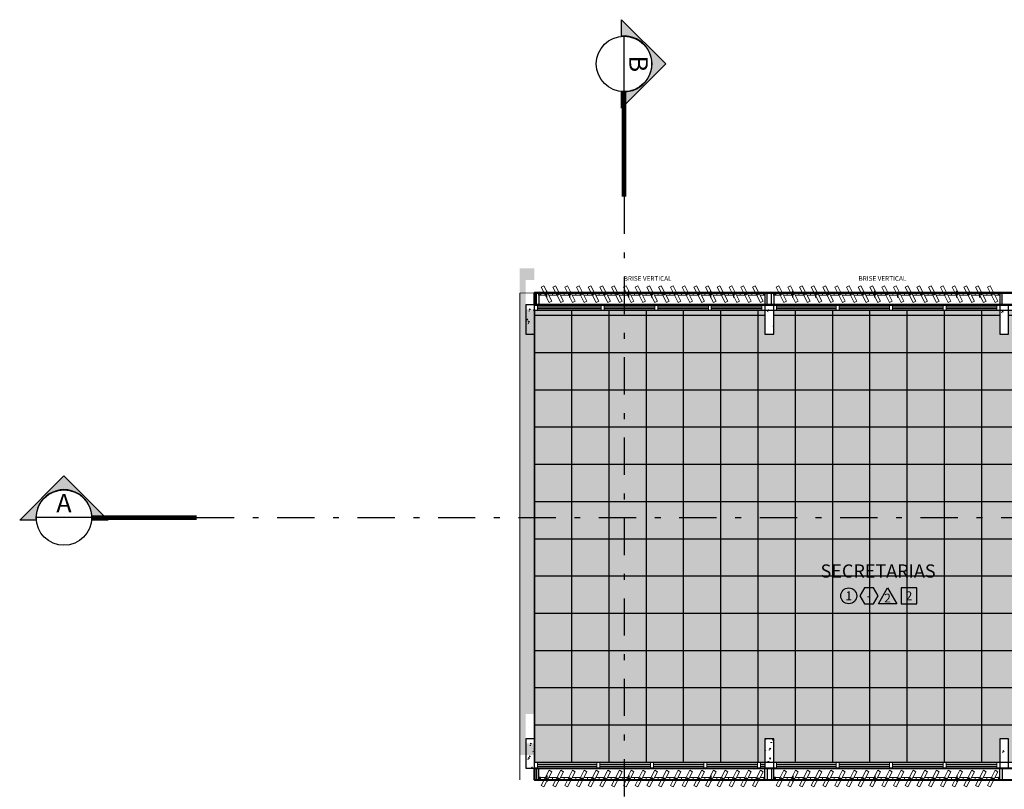
# Model space of a CAD drawing. Units: metres. Extents: x 0 to 770, y -25 to 1684.
# Drawn here: x 245 to 261, y 596 to 609 of the extents above; entities that cross this region are included whole.
import ezdxf
from ezdxf.enums import TextEntityAlignment as Align
from ezdxf.lldxf.tags import DXFTag

# ---------------------------------------------------------------- set-up
doc = ezdxf.new("R2010")
doc.units = ezdxf.units.M
for name, pattern in [('CONTINUO', [0]), ('DASHDOT2', [12.7, 6.35, -3.175, 0, -3.175]), ('DASHDOTX2', [2, 1, -0.5, 0, -0.5])]:
    doc.linetypes.add(name, pattern=pattern)
for name, color, linetype in [('_ARQ_VISTA02', 2, 'Continuous'), ('ARQ-acabamentos', 1, 'Continuous'), ('ARQ-hachura forro removível', 1, 'Continuous'), ('ARQ-hachura granilite', 41, 'Continuous'), ('ARQ-nome do ambiente', 3, 'Continuous'), ('ARQ-pisos e azulejos', 8, 'Continuous'), ('CXO', 2, 'Continuous'), ('OFC-MALL-ARQ-EX-1PV$0$A_HTC_1', 252, 'Continuous'), ('PILAR', 143, 'CONTINUO'), ('Portas e Caixilhos', 9, 'Continuous'), ('PROJECAO', 251, 'DASHED2'), ('TEXTO50', 1, 'Continuous')]:
    doc.layers.add(name, color=color, linetype=linetype)
doc.layers.add('Lay-Alvenaria', color=140, linetype='Continuous', lineweight=50)
doc.styles.add('12075', font='romans.shx', dxfattribs={"height": 0.225})
doc.styles.add('8075', font='romans.shx', dxfattribs={"height": 0.15})
doc.styles.add('ROMANS', font='romans', dxfattribs={"height": 0.2})
tags = doc.linetypes.add('DASHED2', pattern=[0.375, 0.25, -0.125]).pattern_tags.tags
tags[6:7] = [DXFTag(74, 4), DXFTag(75, 0), DXFTag(340, '0'), DXFTag(46, 1.0), DXFTag(50, 0.0), DXFTag(44, 0.0), DXFTag(45, 0.0)]
tags[4:5] = [DXFTag(74, 4), DXFTag(75, 0), DXFTag(340, '0'), DXFTag(46, 1.0), DXFTag(50, 0.0), DXFTag(44, 0.0), DXFTag(45, 0.0)]

# ---------------------------------------------------------------- blocks, each defined once
blk = doc.blocks.new('Elem Vazado')
h = blk.add_hatch()
h.set_pattern_fill('ANGLE', color=252, scale=0.1, double=1)
h.set_pattern_definition([(0, (0, 0), (0, 0.6985000000000001), [0.508, -0.1905]), (90, (0, 0), (-0.6985000000000001, 4.277078946022132e-17), [0.508, -0.1905])])
h.paths.add_polyline_path([(0.02000000000043656, 0.01999999999998181), (0.1799999999893771, 0.01999999999998181), (0.1799999999893771, 0.1299999999993133), (0.02000000000043656, 0.1299999999993133)])
at = {"layer": 'CXO'}
h = blk.add_hatch(dxfattribs=at)
h.set_pattern_fill('ANGLE', color=252, scale=0.1, double=1)
h.set_pattern_definition([(0, (-149.7866609531895, 38.15510873296007), (0, 0.6985000000000001), [0.508, -0.1905]), (90, (-149.7866609531895, 38.15510873296007), (-0.6985000000000001, 4.277078946022132e-17), [0.508, -0.1905])])
h.paths.add_polyline_path([(0.02000000000043656, 0.01999999999998181), (0.1799999999893771, 0.01999999999998181), (0.1799999999893771, 0.1299999999993133), (0.02000000000043656, 0.1299999999993133)])
at = {"layer": 'Portas e Caixilhos', "color": 1, "lineweight": 13, "ltscale": 10}
blk.add_lwpolyline([(0.05588069617644842, 0.2157658909308928), (0.1895395405448279, -0.04212437704798019), (0.1439240305523239, -0.06576589093159757), (0.01026518618394451, 0.1921243770472754)], close=True, dxfattribs=at)
at = {"layer": 'Portas e Caixilhos', "color": 2, "lineweight": 13, "ltscale": 10}
for points in [[(0.06074766216350824, 0.09472012879023542), (0, 0.09472012879023542), (0, 0.05527987120905972), (0.08118867876799296, 0.05527987120905972)], [(0.1390570645652642, 0.05527987120905972), (0.1999999999898137, 0.05527987120905972), (0.1999999999898137, 0.09472012879023542), (0.1186160479607795, 0.09472012879023542)]]:
    blk.add_lwpolyline(points, dxfattribs=at)
blk.add_circle((0.09999999999490683, 0.07499999999964754), 0.01276343275899172, dxfattribs=at)
blk = doc.blocks.new('Ind acabamentos 8075_4')
for points in [[(13.16008564850921, 21.74062527936217), (13.23802793484998, 21.60562527936195), (13.39391250753152, 21.60562527936195), (13.47185479387196, 21.74062527936217), (13.39391250753152, 21.87562527936171), (13.23802793484998, 21.87562527936171)], [(13.63310259484109, 21.87562527936205), (13.78898716752229, 21.60562527936229), (13.47721802215989, 21.60562527936195)], [(13.86293188394637, 21.60562527936229), (14.13293188394647, 21.60562527936229), (14.13293188394647, 21.87562527936205), (13.86293188394637, 21.87562527936205)]]:
    blk.add_lwpolyline(points, close=True)
blk.add_circle((12.97200199261619, 21.74062527936217), 0.1349999999999802)
at = {"color": 2, "style": '8075'}
for tag, p in [('PI', (12.97200199261584, 21.74062527936217)), ('RO', (13.31597022119041, 21.74062527936183)), ('TE', (13.99793188394625, 21.74062527936217)), ('PP', (13.63310259484041, 21.70183564166518))]:
    blk.add_attdef(tag, text='', height=0.15, dxfattribs=at).set_placement(p, align=Align.MIDDLE_CENTER)
at = {"layer": 'ARQ-nome do ambiente', "style": '12075'}
blk.add_attdef('AMBIENTE', text='', height=0.225, dxfattribs=at).set_placement((13.47185479387196, 22.05051472316347), align=Align.CENTER)

msp = doc.modelspace()

# ---------------------------------------------------------------- hatches: boundary and pattern name
h = msp.add_hatch(color=253)
edge = h.paths.add_edge_path()
edge.add_line((254.8278873557661, 608.8148774129236), (254.8278873557661, 609.0939944085562))
edge.add_line((254.8278873557661, 609.0939944085562), (255.5815155873511, 608.3403661769712))
edge.add_line((255.5815155873511, 608.3403661769712), (254.8278873576287, 607.5867379453862))
edge.add_line((254.8278873576287, 607.5867379453862), (254.8278873557661, 607.8658549410188))
edge.add_arc((254.8706537499793, 608.3403661769712), 0.4764345469411871, 264.8500030476458, 455.1499969523542)
h = msp.add_hatch(color=253)
edge = h.paths.add_edge_path()
edge.add_line((244.8555632609437, 600.561870772895), (244.5764462657767, 600.561870772895))
edge.add_line((244.5764462657767, 600.561870772895), (245.330074496896, 601.31549900448))
edge.add_line((245.330074496896, 601.31549900448), (246.0837027287139, 600.5618707747576))
edge.add_line((246.0837027287139, 600.5618707747576), (245.8045857330812, 600.561870772895))
edge.add_arc((245.3300744970124, 600.6046371669886), 0.4764345470580917, 354.8500030476225, 545.1499969523775)
at = {"layer": 'ARQ-hachura forro removível'}
h = msp.add_hatch(dxfattribs=at)
h.set_pattern_fill('ANSI37', color=256, scale=0.2, angle=45)
h.set_pattern_definition([(90, (253.3456346568727, 596.4350417429025), (-0.635, 1.110223024625157e-16), []), (180, (253.3456346568727, 596.4350417429025), (-1.110223024625157e-16, -0.635), [])])
h.paths.add_polyline_path([(297.5956346917391, 598.930836950932), (298.8456346929324, 598.930836950495), (298.8431266929273, 600.1775888302739), (297.5956346926122, 600.1775888302739), (297.5956346926122, 604.285041708088), (297.3456346908368, 604.285041708088), (297.3456346908368, 604.235041707326), (297.4956346921407, 604.235041707326), (297.4956346921407, 603.735041707326), (297.3456346917682, 603.735041707326), (297.3456346910231, 604.1350417039732), (293.4206346919544, 604.1350416674188), (293.4206346919544, 603.7350417082573), (293.2706346915819, 603.7350417082573), (293.2706346908369, 604.1350416660218), (289.4206346910231, 604.1350416301659), (289.4206346910231, 603.7350417082573), (289.2706346906506, 603.7350417082573), (289.2706346899055, 604.135041628769), (285.4206346947484, 604.1350415929131), (285.4206346947484, 603.7350417082573), (285.2706346943759, 603.7350417082573), (285.2706346936308, 604.1350415915161), (281.4206346928858, 604.1350415556602), (281.4206346896843, 598.9516900019164), (279.4206346914015, 598.9516900019164), (279.4206346916052, 600.1900416990186), (277.8348416438984, 600.1900416990186), (277.8348416438984, 601.2900416995774), (276.3034908387652, 601.2900416995774), (276.3034908419667, 598.9516900000538), (276.1534908402554, 598.9516899998484), (276.1534908385603, 600.1900416990186), (274.399745976525, 600.1900416999499), (274.399745976525, 604.1350416648577), (273.4206346882291, 604.1350416646379), (273.4206346882291, 603.7350417082573), (273.2706346878566, 603.7350417082573), (273.2706346871116, 604.1350416646043), (269.420634702199, 604.1350416637403), (269.420634702199, 603.7350417082573), (269.2706347018265, 603.7350417082573), (269.2706347010814, 604.1350416637066), (265.4206346938171, 604.1350416628426), (265.4206346938171, 603.7350417082573), (265.2706346934445, 603.7350417082573), (265.2706346926995, 604.1350416628089), (261.4206346826412, 604.1350416619449), (261.4206346826412, 603.7350417082573), (261.2706346822687, 603.7350417082573), (261.2706346815236, 604.1350416619113), (257.4206346826412, 604.1350416610472), (257.4206346826412, 603.7350417082573), (257.2706346822687, 603.7350417082573), (257.2706346815236, 604.1350416610136), (253.3456346899728, 604.1350416601327), (253.3456346568727, 596.4350417429025), (257.2706346904643, 596.4350417429025), (257.2706346897193, 596.8350417078848), (257.4206346910231, 596.8350417078848), (257.4206346910231, 596.4350417429025), (261.2706346904643, 596.4350417429025), (261.2706346897193, 596.8350417078848), (261.4206346910231, 596.8350417078848), (261.4206346910231, 596.4350417429025), (265.2706346904643, 596.4350417429025), (265.2706346897193, 596.8350417078848), (265.4206346910231, 596.8350417078848), (265.4206346910231, 596.4350417429025), (269.2706346904643, 596.4350417429025), (269.2706346897193, 596.8350417078848), (269.4206346910231, 596.8350417078848), (269.4206346910231, 596.4350417429025), (273.2706346904643, 596.4350417429025), (273.2706346897193, 596.8350417078848), (273.4206346910231, 596.8350417078848), (273.4206346910231, 596.4350417429025), (277.195634690278, 596.4350417429025), (277.195634689533, 596.8350417078848), (277.3456346908368, 596.8350417078848), (277.4956346912094, 596.8350417078848), (277.4956346912094, 596.4350417429025), (281.2706346904643, 596.4350417429025), (281.2706346897193, 596.8350417078848), (281.4206346910231, 596.8350417078848), (281.4206346910231, 596.4350417429025), (285.2706346904643, 596.4350417429025), (285.2706346897193, 596.8350417078848), (285.4206346910231, 596.8350417078848), (285.4206346910231, 596.4350417429025), (289.2706346904643, 596.4350417429025), (289.2706346897193, 596.8350417078848), (289.4206346910231, 596.8350417078848), (289.4206346910231, 596.4350417429025), (293.2706346913956, 596.4350417429025), (293.2706346906506, 596.8350417078848), (293.4206346919544, 596.8350417078848), (293.4206346919544, 596.3350417078848), (293.4206346919835, 596.1358281975056), (297.5956346917682, 596.1349929846267)])
h.paths.add_polyline_path([(269.4206346910231, 599.535041708071), (265.2706346901849, 599.535041708071), (265.2706346901849, 602.5350416987578), (269.4206346910231, 602.5350416987578)], flags=16)
h.paths.add_polyline_path([(297.3456346917682, 596.8350417069535), (297.495634693072, 596.8350417069535), (297.495634693072, 596.3350417069535), (297.3456346926995, 596.3350417069535)], flags=16)
at = {"layer": 'ARQ-hachura granilite'}
h = msp.add_hatch(color=256, dxfattribs=at)
h.dxf.hatch_style = 1
h.paths.add_polyline_path([(298.8431266929273, 600.1775888302739), (297.5956346926122, 600.1775888302739), (297.5956346926122, 604.285041708088), (297.3456346908368, 604.285041708088), (297.3456346908368, 604.235041707326), (297.4956346921407, 604.235041707326), (297.4956346921407, 603.735041707326), (297.3456346917682, 603.735041707326), (297.3456346910231, 604.1350417039732), (293.4206346919544, 604.1350416674188), (293.4206346919544, 603.7350417082573), (293.2706346915819, 603.7350417082573), (293.2706346908369, 604.1350416660218), (289.4206346910231, 604.1350416301659), (289.4206346910231, 603.7350417082573), (289.2706346906506, 603.7350417082573), (289.2706346899055, 604.135041628769), (285.4206346947484, 604.1350415929131), (285.4206346947484, 603.7350417082573), (285.2706346943759, 603.7350417082573), (285.2706346936308, 604.1350415915161), (281.4206346928858, 604.1350415556602), (281.4206346896843, 598.9516900019164), (279.4206346914015, 598.9516900019164), (279.4206346916052, 600.1900416990186), (277.8348416438984, 600.1900416990186), (277.8348416438984, 601.2900416995774), (276.3034908387652, 601.2900416995774), (276.3034908419667, 598.9516900000538), (276.1534908402554, 598.9516899998484), (276.1534908385603, 600.1900416990186), (274.399745976525, 600.1900416999499), (274.399745976525, 604.1350416648577), (273.4206346882291, 604.1350416646379), (273.4206346882291, 603.7350417082573), (273.2706346878566, 603.7350417082573), (273.2706346871116, 604.1350416646043), (269.420634702199, 604.1350416637403), (269.420634702199, 603.7350417082573), (269.2706347018265, 603.7350417082573), (269.2706347010814, 604.1350416637066), (265.4206346938171, 604.1350416628426), (265.4206346938171, 603.7350417082573), (265.2706346934445, 603.7350417082573), (265.2706346926995, 604.1350416628089), (261.4206346826412, 604.1350416619449), (261.4206346826412, 603.7350417082573), (261.2706346822687, 603.7350417082573), (261.2706346815236, 604.1350416619113), (257.4206346826412, 604.1350416610472), (257.4206346826412, 603.7350417082573), (257.2706346822687, 603.7350417082573), (257.2706346815236, 604.1350416610136), (253.3456346899728, 604.1350416601327), (253.3456346568727, 596.4350417429025), (257.2706346904643, 596.4350417429025), (257.2706346897193, 596.8350417078848), (257.4206346910231, 596.8350417078848), (257.4206346910231, 596.4350417429025), (261.2706346904643, 596.4350417429025), (261.2706346897193, 596.8350417078848), (261.4206346910231, 596.8350417078848), (261.4206346910231, 596.4350417429025), (265.2706346904643, 596.4350417429025), (265.2706346897193, 596.8350417078848), (265.4206346910231, 596.8350417078848), (265.4206346910231, 596.4350417429025), (269.2706346904643, 596.4350417429025), (269.2706346897193, 596.8350417078848), (269.4206346910231, 596.8350417078848), (269.4206346910231, 596.4350417429025), (273.2706346904643, 596.4350417429025), (273.2706346897193, 596.8350417078848), (273.4206346910231, 596.8350417078848), (273.4206346910231, 596.4350417429025), (277.195634690278, 596.4350417429025), (277.195634689533, 596.8350417078848), (277.3456346908368, 596.8350417078848), (277.4956346912094, 596.8350417078848), (277.4956346912094, 596.4350417429025), (281.2706346904643, 596.4350417429025), (281.2706346897193, 596.8350417078848), (281.4206346910231, 596.8350417078848), (281.4206346910231, 596.4350417429025), (285.2706346904643, 596.4350417429025), (285.2706346897193, 596.8350417078848), (285.4206346910231, 596.8350417078848), (285.4206346910231, 596.4350417429025), (289.2706346904643, 596.4350417429025), (289.2706346897193, 596.8350417078848), (289.4206346910231, 596.8350417078848), (289.4206346910231, 596.4350417429025), (293.2706346913956, 596.4350417429025), (293.2706346906506, 596.8350417078848), (293.4206346919544, 596.8350417078848), (293.4206346919544, 596.3350417078848), (293.4206346919835, 596.1358281975056), (297.5956346917682, 596.1349929846267), (297.5956346917391, 598.930836950932), (298.8456346929324, 598.930836950495)])
h.paths.add_polyline_path([(297.3456346917682, 596.8350417069535), (297.495634693072, 596.8350417069535), (297.495634693072, 596.3350417069535), (297.3456346926995, 596.3350417069535)], flags=16)
h.paths.add_polyline_path([(269.4206346910231, 599.535041708071), (265.2706346901849, 599.535041708071), (265.2706346901849, 602.5350416987578), (269.4206346910231, 602.5350416987578)], flags=16)
at = {"layer": 'PROJECAO', "lineweight": 0}
h = msp.add_hatch(color=252, dxfattribs=at)
h.dxf.hatch_style = 1
h.paths.add_polyline_path([(253.3456346889811, 604.1574892714066), (253.1956346753955, 604.1574892714066), (253.1956346744641, 604.6574892714066), (253.3456346888647, 604.6574892714066), (253.3456346888065, 604.8574892930133), (253.0956346925318, 604.8524892437649), (253.0956346925318, 596.557489282955), (253.3456346906692, 596.557489282955), (253.345634690611, 596.7574892924545), (253.1956346893653, 596.7574892924545), (253.195634688434, 597.2574892924545), (253.3456346904945, 597.2574892924545)])

# ---------------------------------------------------------------- linework, layer by layer
for p, q in [((254.8706537498597, 607.8678691309774), (254.8706537498597, 608.812863222965)), ((245.8025715428898, 600.6046371669886), (244.8575774511351, 600.6046371669886))]:
    msp.add_line(p, q)
at = {"color": 252, "linetype": 'DASHDOT2', "ltscale": 0.1}
for p, q in [((254.870653747997, 606.0776601915145), (254.8706537503253, 592.4005896621761)), ((247.5927804830512, 600.604637165126), (300.8167249740013, 600.6046371679199))]:
    msp.add_line(p, q, dxfattribs=at)
for points in [[(254.8278873557661, 608.8148774129236), (254.8278873557661, 609.0939944085562), (255.5815155873511, 608.3403661769712), (254.8278873576287, 607.5867379453862), (254.8278873557661, 607.8658549410188, 1.094180499461846)], [(244.8555632609437, 600.561870772895), (244.5764462657767, 600.561870772895), (245.330074496896, 601.31549900448), (246.0837027287139, 600.5618707747576), (245.8045857330812, 600.561870772895, 1.094180499461846)]]:
    msp.add_lwpolyline(points, format="xyb", close=True)
at = {"color": 252, "linetype": 'DASHDOTX2', "ltscale": 7.5, "const_width": 0.07874999999999997}
for points in [[(254.8706537498597, 607.8678691309774), (254.870653747997, 606.0776601915145)], [(245.8025715428898, 600.6046371669886), (247.5927804830512, 600.604637165126)]]:
    msp.add_lwpolyline(points, dxfattribs=at)
for centre in [(254.8706537498597, 608.3403661769712), (245.3300744973617, 600.6046371669886)]:
    msp.add_circle(centre, 0.4724970468750028)
at = {"layer": '_ARQ_VISTA02', "lineweight": 5}
for p, q in [((253.3456346748367, 604.1350416350556), (253.3456346748367, 604.2350416393397)), ((253.345634675768, 604.2350416486529), (253.3456346766993, 604.1350416453001)), ((253.3456346766993, 604.2350416486529), (253.3956346765131, 604.2350416486529)), ((253.3956346755817, 604.2350416439963), (254.5331346822873, 604.2350416439963)), ((253.3956346746504, 604.235041640271), (253.3956346746504, 604.1350416369182)), ((253.3956346746504, 604.1350416406435), (253.3956346746504, 604.2350416439963)), ((254.4831346834048, 604.2350416356144), (254.5331346832186, 604.2350416356144)), ((254.4831346834048, 604.135041630399), (254.4831346834048, 604.2350416346831)), ((254.4831346834048, 604.2350416439963), (254.4831346843362, 604.1350416406435)), ((254.4831346843362, 604.2350416439963, 1.316036594661218e-09), (254.5331346841499, 604.2350416439963, 1.316036594661218e-09)), ((254.5331346822873, 604.2350416393397), (255.4456346819147, 604.2350416393397)), ((254.5331346832186, 604.2350416356144), (254.5331346832186, 604.1350416313303)), ((254.5331346822873, 604.1350416350556), (254.5331346822873, 604.2350416393397)), ((255.395634682101, 604.1350416294677), (255.395634682101, 604.2350416328204)), ((255.3956346830323, 604.235041643065), (255.3956346839636, 604.1350416387809)), ((255.3956346839636, 604.235041643065, 1.139099209333748e-09), (255.4456346837774, 604.235041643065, 1.139099209333748e-09)), ((255.3956346830323, 604.2350416393397), (255.3956346839636, 604.1350416350556)), ((255.4456346809834, 604.2350416384083), (256.3581346806109, 604.2350416384083)), ((255.4456346819147, 604.2350416346831), (255.4456346819147, 604.135041630399)), ((255.4456346819147, 604.1350416341243), (255.4456346819147, 604.2350416384083)), ((255.4456346819147, 604.135041630399), (255.4456346819147, 604.2350416346831)), ((256.3081346817285, 604.2350416290951), (256.3581346815422, 604.2350416290951)), ((256.3081346817285, 604.135041624811), (256.3081346817285, 604.2350416281638)), ((256.3081346817285, 604.2350416384083), (256.3081346826598, 604.1350416341243)), ((256.3081346826598, 604.2350416384083, 1.010007076356275e-09), (256.3581346824735, 604.2350416384083, 1.010007076356275e-09)), ((256.3581346806109, 604.2350416328204), (257.2706346802383, 604.2350416328204)), ((256.3581346815422, 604.2350416290951), (256.3581346815422, 604.1350416257424)), ((256.3581346806109, 604.1350416294677), (256.3581346806109, 604.2350416328204)), ((257.2206346813559, 604.2350416328204), (257.2206346822873, 604.1350416294677)), ((257.2706346802383, 604.135041624811), (257.2706346802383, 604.2350416281638)), ((257.4206346815422, 604.2350416561035), (257.4206346824735, 604.1350416527507)), ((257.4206346824735, 604.2350416561035), (257.4706346822873, 604.2350416561035)), ((257.4206346806109, 604.1350416425062), (257.4206346806109, 604.2350416467903)), ((257.4706346804246, 604.2350416514469), (258.5331346822873, 604.2350416514469)), ((257.4706346804246, 604.1350416480941), (257.4706346804246, 604.2350416514469)), ((257.4706346804246, 604.2350416477216), (257.4706346804246, 604.1350416443688)), ((258.4831346834048, 604.2350416514469), (258.4831346843362, 604.1350416480941)), ((258.4831346843362, 604.2350416514469, 1.316036594661218e-09), (258.5331346841499, 604.2350416514469, 1.316036594661218e-09)), ((258.4831346834048, 604.235041643065), (258.5331346832186, 604.235041643065)), ((258.4831346834048, 604.1350416378496), (258.4831346834048, 604.2350416421336)), ((258.5331346822873, 604.2350416467903), (259.4456346819147, 604.2350416467903)), ((258.5331346832186, 604.235041643065), (258.5331346832186, 604.1350416387809)), ((258.5331346822873, 604.1350416425062), (258.5331346822873, 604.2350416467903)), ((259.3956346830323, 604.2350416505155), (259.3956346839636, 604.1350416462315)), ((259.3956346839636, 604.2350416505155, 1.139099209333748e-09), (259.4456346837774, 604.2350416505155, 1.139099209333748e-09)), ((259.395634682101, 604.1350416369182), (259.395634682101, 604.235041640271)), ((259.3956346830323, 604.2350416467903), (259.3956346839636, 604.1350416425062)), ((259.4456346809834, 604.2350416458589), (260.3581346806109, 604.2350416458589)), ((259.4456346819147, 604.2350416421336), (259.4456346819147, 604.1350416378496)), ((259.4456346819147, 604.1350416415748), (259.4456346819147, 604.2350416458589)), ((259.4456346819147, 604.1350416378496), (259.4456346819147, 604.2350416421336)), ((260.3081346817285, 604.2350416365457), (260.3581346815422, 604.2350416365457)), ((260.3081346817285, 604.1350416322616), (260.3081346817285, 604.2350416356144)), ((260.3081346817285, 604.2350416458589), (260.3081346826598, 604.1350416415748)), ((260.3081346826598, 604.2350416458589, 1.010007076356275e-09), (260.3581346824735, 604.2350416458589, 1.010007076356275e-09)), ((260.3581346806109, 604.235041640271), (261.2706346802383, 604.235041640271)), ((260.3581346815422, 604.2350416365457), (260.3581346815422, 604.1350416331929)), ((260.3581346806109, 604.1350416369182), (260.3581346806109, 604.235041640271)), ((261.2206346813559, 604.235041640271), (261.2206346822873, 604.1350416369182)), ((261.2706346802383, 604.1350416322616), (261.2706346802383, 604.2350416356144)), ((253.3956346746504, 604.1350416369182), (253.3456346748367, 604.1350416369182)), ((253.3456346766993, 604.1350416453001), (253.3956346765131, 604.1350416453001)), ((253.3956346755817, 604.1350416406435), (254.5331346822873, 604.1350416406435)), ((254.5331346832186, 604.1350416313303), (254.4831346834048, 604.1350416313303)), ((254.4831346843362, 604.1350416406435), (254.5331346841499, 604.1350416406435)), ((254.5331346822873, 604.1350416350556), (255.4456346819147, 604.1350416350556)), ((255.4456346819147, 604.135041630399), (255.395634682101, 604.135041630399)), ((255.3956346839636, 604.1350416387809), (255.4456346837774, 604.1350416387809)), ((255.4456346809834, 604.1350416341243), (256.3581346806109, 604.1350416341243)), ((256.3581346815422, 604.1350416257424), (256.3081346817285, 604.1350416257424)), ((256.3081346826598, 604.1350416341243), (256.3581346824735, 604.1350416341243)), ((256.3581346806109, 604.1350416294677), (257.2706346802383, 604.1350416294677)), ((257.4206346824735, 604.1350416527507), (257.4706346822873, 604.1350416527507)), ((257.4706346804246, 604.1350416443688), (257.4206346806109, 604.1350416443688)), ((257.4706346804246, 604.1350416471628), (258.5331346822873, 604.1350416480941)), ((258.5331346832186, 604.1350416387809), (258.4831346834048, 604.1350416387809)), ((258.4831346843362, 604.1350416480941), (258.5331346841499, 604.1350416480941)), ((258.5331346822873, 604.1350416425062), (259.4456346819147, 604.1350416425062)), ((259.4456346819147, 604.1350416378496), (259.395634682101, 604.1350416378496)), ((259.3956346839636, 604.1350416462315), (259.4456346837774, 604.1350416462315)), ((259.4456346809834, 604.1350416415748), (260.3581346806109, 604.1350416415748)), ((260.3581346815422, 604.1350416331929), (260.3081346817285, 604.1350416331929)), ((260.3081346826598, 604.1350416415748), (260.3581346824735, 604.1350416415748)), ((260.3581346806109, 604.1350416369182), (261.2706346802383, 604.1350416369182)), ((253.345634653911, 596.4350417345208), (253.3956346537248, 596.4350417345208)), ((253.3456346557737, 596.4350417429027), (253.3956346555874, 596.4350417429027)), ((253.3956346546561, 596.4350417382461, 7.436137585287912e-09), (254.4581346984282, 596.4350417382461, 7.466321792584045e-09)), ((253.3956346537248, 596.4350417345208), (253.3956346537248, 596.3350417302368)), ((253.3956346537248, 596.335041733962), (253.3956346537248, 596.4350417382461)), ((254.4081346995458, 596.4350417298642, 7.215616248542555e-09), (254.4581346993596, 596.4350417298642, 7.215616248542555e-09)), ((254.4081346995458, 596.3350417246488, 7.086524115565082e-09), (254.4081346995458, 596.4350417280016, 7.086524115565082e-09)), ((254.4081346995458, 596.4350417382461, 7.471648417208023e-09), (254.4081347004771, 596.335041733962, 7.471648417208023e-09)), ((254.4081347004771, 596.4350417382461, 8.096531191921356e-09), (254.4581347002909, 596.4350417382461, 8.096531191921356e-09)), ((254.4581346984282, 596.4350417335895, 7.263461500892552e-09), (255.3706346980557, 596.4350417335895, 7.289384407256574e-09)), ((254.4581346993596, 596.4350417298642, 7.215616248542555e-09), (254.4581346993596, 596.3350417255801, 7.215616248542555e-09)), ((254.4581346984282, 596.3350417293054, 7.263461500892552e-09), (254.4581346984282, 596.4350417335895, 7.263461500892552e-09)), ((255.3206346973107, 596.4350417345208, 7.086524115737031e-09), (255.3706346971244, 596.4350417345208, 7.086524115737031e-09)), ((255.3206346973107, 596.3350417293054, 6.957431982759558e-09), (255.3206346973107, 596.4350417335895, 6.957431982759558e-09)), ((255.320634698242, 596.4350417429027, 7.294711032052502e-09), (255.3206346991733, 596.33504173955, 7.294711032052502e-09)), ((255.3206346991733, 596.4350417429027, 7.919593806765835e-09), (255.370634698987, 596.4350417429027, 7.919593806765835e-09)), ((255.320634698242, 596.3350417069537, 7.294711032489534e-09), (255.320634698242, 596.4350417112378, 7.294711032489534e-09)), ((255.3206346991733, 596.4350417335895, 7.294711031880554e-09), (255.3206347001046, 596.3350417293054, 7.294711031880554e-09)), ((255.3706346961931, 596.4350417382461, 7.134369368087028e-09), (256.2831346958205, 596.4350417382461, 7.16029227445105e-09)), ((255.3706346971244, 596.4350417345208, 7.086524115737031e-09), (255.3706346971244, 596.3350417302368, 7.086524115737031e-09)), ((255.3706346971244, 596.335041733962, 7.086524115737031e-09), (255.3706346971244, 596.4350417382461, 7.086524115737031e-09)), ((255.3706346980557, 596.3350417246488, 7.086524115565082e-09), (255.3706346980557, 596.4350417280016, 7.086524115565082e-09)), ((256.2331346969381, 596.4350417298642, 6.909586730409561e-09), (256.2831346967519, 596.4350417298642, 6.909586730409561e-09)), ((256.2331346969381, 596.3350417246488, 6.780494597432088e-09), (256.2331346969381, 596.4350417280016, 6.780494597432088e-09)), ((256.2331346969381, 596.4350417382461, 7.16561889907503e-09), (256.2331346978694, 596.335041733962, 7.16561889907503e-09)), ((256.2331346978694, 596.4350417382461, 7.790501673788362e-09), (256.2831346976832, 596.4350417382461, 7.790501673788362e-09)), ((256.2831346958205, 596.4350417335895, 6.957431982759558e-09), (257.195634695448, 596.4350417335895, 6.98335488912358e-09)), ((256.2831346967519, 596.4350417298642, 6.909586730409561e-09), (256.2831346967519, 596.3350417255801, 6.909586730409561e-09)), ((256.2831346958205, 596.3350417293054, 6.957431982759558e-09), (256.2831346958205, 596.4350417335895, 6.957431982759558e-09)), ((257.1456346965656, 596.435041752216, 6.988681513657776e-09), (257.1456346974969, 596.3350417488632, 6.988681513657776e-09)), ((257.1456346974969, 596.435041752216, 7.613564288371109e-09), (257.1956346973107, 596.435041752216, 7.613564288371109e-09)), ((257.1456346956343, 596.4350417438341, 6.780494597342304e-09), (257.195634695448, 596.4350417438341, 6.780494597342304e-09)), ((257.1456346956343, 596.33504173955, 6.651402464364831e-09), (257.1456346956343, 596.4350417429027, 6.651402464364831e-09)), ((257.1456346965656, 596.3350417171982, 6.988681514094808e-09), (257.1456346965656, 596.435041720551, 6.988681514094808e-09)), ((257.1456346965656, 596.4350417335895, 6.98868151374756e-09), (257.1456346974969, 596.3350417293054, 6.98868151374756e-09)), ((257.1956346945167, 596.4350417475594, 6.828339849692301e-09), (257.2706346804421, 596.4350417475594, 6.830470499130959e-09)), ((257.195634695448, 596.4350417438341, 6.780494597342304e-09), (257.195634695448, 596.3350417404813, 6.780494597342304e-09)), ((257.195634695448, 596.3350417442066, 6.780494597342304e-09), (257.195634695448, 596.4350417475594, 6.780494597342304e-09)), ((257.195634695448, 596.3350417246488, 6.780494597432088e-09), (257.195634695448, 596.4350417280016, 6.780494597432088e-09)), ((257.4206346815422, 596.3350417758716), (257.4206346815422, 596.4350417801556)), ((257.4206346824735, 596.4350417894689), (257.4206346834048, 596.3350417861161)), ((257.4206346834048, 596.4350417894689), (257.4706346832186, 596.4350417894689)), ((257.4706346813559, 596.4350417848123), (258.5331346832186, 596.4350417848123)), ((257.4706346813559, 596.435041781087), (257.4706346813559, 596.3350417777342)), ((257.4706346813559, 596.3350417814595), (257.4706346813559, 596.4350417848123)), ((258.4831346843362, 596.4350417764304), (258.5331346841499, 596.4350417764304)), ((258.4831346843362, 596.335041771215), (258.4831346843362, 596.435041775499)), ((258.4831346843362, 596.4350417848123), (258.4831346852675, 596.3350417814595)), ((258.4831346852675, 596.4350417848123, 1.316036594661218e-09), (258.5331346850812, 596.4350417848123, 1.316036594661218e-09)), ((258.5331346832186, 596.4350417801556), (259.445634682846, 596.4350417801556)), ((258.5331346841499, 596.4350417764304), (258.5331346841499, 596.3350417721463)), ((258.5331346832186, 596.3350417758716), (258.5331346832186, 596.4350417801556)), ((259.3956346830323, 596.3350417702836), (259.3956346830323, 596.4350417736364)), ((259.3956346839636, 596.4350417838809), (259.395634684895, 596.3350417795968)), ((259.395634684895, 596.4350417838809, 1.139099209333748e-09), (259.4456346847087, 596.4350417838809, 1.139099209333748e-09)), ((259.3956346839636, 596.4350417801556), (259.395634684895, 596.3350417758716)), ((259.4456346819147, 596.4350417792243), (260.3581346815422, 596.4350417792243)), ((259.445634682846, 596.435041775499), (259.445634682846, 596.335041771215)), ((259.445634682846, 596.3350417749402), (259.445634682846, 596.4350417792243)), ((259.445634682846, 596.335041771215), (259.445634682846, 596.435041775499)), ((260.3081346826598, 596.4350417699111), (260.3581346824735, 596.4350417699111)), ((260.3081346826598, 596.335041765627), (260.3081346826598, 596.4350417689798)), ((260.3081346826598, 596.4350417792243), (260.3081346835911, 596.3350417749402)), ((260.3081346835911, 596.4350417792243, 1.010007076356275e-09), (260.3581346834048, 596.4350417792243, 1.010007076356275e-09)), ((260.3581346815422, 596.4350417736364), (261.2706346811697, 596.4350417736364)), ((260.3581346824735, 596.4350417699111), (260.3581346824735, 596.3350417665583)), ((260.3581346815422, 596.3350417702836), (260.3581346815422, 596.4350417736364)), ((261.2206346822873, 596.4350417736364), (261.2206346832186, 596.3350417702836)), ((261.2706346811697, 596.335041765627), (261.2706346811697, 596.4350417689798)), ((253.3956346537248, 596.3350417302368), (253.345634653911, 596.3350417302368)), ((253.3456346557737, 596.33504173955), (253.3956346555874, 596.33504173955)), ((253.3956346546561, 596.335041733962, 7.436137585287912e-09), (254.4581346984282, 596.335041733962, 7.466321792584045e-09)), ((254.4581346993596, 596.3350417255801, 7.215616248542555e-09), (254.4081346995458, 596.3350417255801, 7.215616248542555e-09)), ((254.4081347004771, 596.335041733962, 7.471648417208023e-09), (254.4581347002909, 596.335041733962, 7.471648417208023e-09)), ((254.4581346984282, 596.3350417293054, 7.263461500892552e-09), (255.3706346980557, 596.3350417293054, 7.289384407256574e-09)), ((255.3706346971244, 596.3350417302368, 7.086524115737031e-09), (255.3206346973107, 596.3350417302368, 7.086524115737031e-09)), ((255.3206346991733, 596.33504173955, 7.294711032052502e-09), (255.370634698987, 596.33504173955, 7.294711032052502e-09)), ((255.3706346961931, 596.335041733962, 7.134369368087028e-09), (256.2831346958205, 596.335041733962, 7.16029227445105e-09)), ((256.2831346967519, 596.3350417255801, 6.909586730409561e-09), (256.2331346969381, 596.3350417255801, 6.909586730409561e-09)), ((256.2331346978694, 596.335041733962, 7.16561889907503e-09), (256.2831346976832, 596.335041733962, 7.16561889907503e-09)), ((256.2831346958205, 596.3350417293054, 6.957431982759558e-09), (257.195634695448, 596.3350417293054, 6.98335488912358e-09)), ((257.195634695448, 596.3350417404813, 6.780494597342304e-09), (257.1456346956343, 596.3350417404813, 6.780494597342304e-09)), ((257.1456346974969, 596.3350417488632, 6.988681513657776e-09), (257.1956346973107, 596.3350417488632, 6.988681513657776e-09)), ((257.1956346945167, 596.3350417442066, 6.828339849692301e-09), (257.2706346811406, 596.3350417442066, 6.830470499151364e-09)), ((257.4706346813559, 596.3350417777342), (257.4206346815422, 596.3350417777342)), ((257.4206346834048, 596.3350417861161), (257.4706346832186, 596.3350417861161)), ((257.4706346813559, 596.3350417805282), (258.5331346832186, 596.3350417814595)), ((258.5331346841499, 596.3350417721463), (258.4831346843362, 596.3350417721463)), ((258.4831346852675, 596.3350417814595), (258.5331346850812, 596.3350417814595)), ((258.5331346832186, 596.3350417758716), (259.445634682846, 596.3350417758716)), ((259.445634682846, 596.335041771215), (259.3956346830323, 596.335041771215)), ((259.395634684895, 596.3350417795968), (259.4456346847087, 596.3350417795968)), ((259.4456346819147, 596.3350417749402), (260.3581346815422, 596.3350417749402)), ((260.3581346824735, 596.3350417665583), (260.3081346826598, 596.3350417665583)), ((260.3081346835911, 596.3350417749402), (260.3581346834048, 596.3350417749402)), ((260.3581346815422, 596.3350417702836), (261.2706346811697, 596.3350417702836))]:
    msp.add_line(p, q, dxfattribs=at)
at = {"layer": 'ARQ-pisos e azulejos', "elevation": 6.248827742763006e-10}
msp.add_lwpolyline([(253.3456346557737, 596.4350417429027), (293.4206346908554, 596.4350417429027), (293.4206346908845, 596.1358281975058), (297.5956346906692, 596.1349929846269), (297.5956346906401, 598.9308369509322), (298.8456346918334, 598.9308369504952), (298.8431266918283, 600.1775888302741), (297.5956346915132, 600.1775888302741), (297.5956346915132, 604.2850417080882), (297.3456346897378, 604.2850417080882), (297.3456346897378, 604.1350417039735), (281.4206346917868, 604.1350415556605), (281.4206346885853, 598.9516900019166), (279.4206346903024, 598.9516900019166), (279.4206346905062, 600.1900416990188), (277.8348416427993, 600.1900416990188), (277.8348416427993, 601.2900416995776), (276.3034908376662, 601.2900416995776), (276.3034908408677, 598.951690000054), (276.1534908391563, 598.9516899998487), (276.1534908374613, 600.1900416990188), (274.399745975426, 600.1900416999501), (274.399745975426, 604.1350416648579), (253.3456346888738, 604.135041660133)], close=True, dxfattribs=at)
at = {"layer": 'CXO', "elevation": -3.372790492929446e-10}
for points in [[(253.4206346787773, 604.4342551739333), (253.4206346787482, 604.2350416654167), (253.3811944212734, 604.2350416654167), (253.3811944213026, 604.4342551739333)], [(253.4498385289712, 604.3948149164585), (253.4206346787773, 604.3948149164585), (253.4206346787773, 604.4342551739333), (253.4498385289712, 604.4342551739333)], [(257.4206346787773, 604.4342551012901), (257.4206346787482, 604.2350415927735), (257.3811944212734, 604.2350415927735), (257.3811944213026, 604.4342551012901)], [(257.4498385289712, 604.3948148438153), (257.4206346787773, 604.3948148438153), (257.4206346787773, 604.4342551012901), (257.4498385289712, 604.4342551012901)], [(253.4206346787773, 596.1358282403467), (253.4206346787482, 596.3350417488632), (253.3811944212734, 596.3350417488632), (253.3811944213026, 596.1358282403467)], [(257.4206346787773, 596.1358283129898), (257.4206346787482, 596.3350418215064), (257.3811944212734, 596.3350418215064), (257.3811944213026, 596.1358283129898)], [(253.4498385289712, 596.1752684978214), (253.4206346787773, 596.1752684978214), (253.4206346787773, 596.1358282403467), (253.4498385289712, 596.1358282403467)], [(257.4498385289712, 596.1752685704646), (257.4206346787773, 596.1752685704646), (257.4206346787773, 596.1358283129898), (257.4498385289712, 596.1358283129898)]]:
    msp.add_lwpolyline(points, close=True, dxfattribs=at)
at = {"layer": 'CXO'}
for points in [[(257.2706346811406, 604.3948149732691), (257.2498385287849, 604.3948149732691), (257.2498385287849, 604.4342552307439), (257.2706346811406, 604.4342552307439)], [(257.2706346811406, 604.4342552298126), (257.2706346811697, 604.235041721296), (257.3100749386444, 604.235041721296), (257.3100749386153, 604.4342552298126)], [(261.2706346811406, 604.394814900626), (261.2498385287849, 604.394814900626), (261.2498385287849, 604.4342551581008), (261.2706346811406, 604.4342551581008)], [(261.2706346811406, 604.4342551571694), (261.2706346811697, 604.2350416486529), (261.3100749386444, 604.2350416486529), (261.3100749386153, 604.4342551571694)], [(257.2706346811406, 596.1358281844673), (257.2706346811697, 596.3350416929839), (257.3100749386444, 596.3350416929839), (257.3100749386153, 596.1358281844673)], [(261.2706346811406, 596.1358282571105), (261.2706346811697, 596.335041765627), (261.3100749386444, 596.335041765627), (261.3100749386153, 596.1358282571105)], [(257.2706346811406, 596.1752684410108), (257.2498385287849, 596.1752684410108), (257.2498385287849, 596.135828183536), (257.2706346811406, 596.135828183536)], [(261.2706346811406, 596.1752685136539), (261.2498385287849, 596.1752685136539), (261.2498385287849, 596.1358282561791), (261.2706346811406, 596.1358282561791)]]:
    msp.add_lwpolyline(points, close=True, dxfattribs=at)
at = {"layer": 'Lay-Alvenaria', "linetype": 'Continuous'}
msp.add_lwpolyline([(281.4206346908554, 604.231857510787), (297.3456346897378, 604.2350417026696), (297.3456346897378, 604.4350417019245), (253.3456346888065, 604.4350417019245), (253.3456346888065, 604.2318575471086), (274.3956318752112, 604.2318575145123), (274.3997459762118, 604.2318575266195)], dxfattribs=at)
at = {"layer": 'Lay-Alvenaria', "linetype": 'Continuous', "elevation": -3.372790492668686e-10}
msp.add_lwpolyline([(293.2706346904829, 596.3300418486265), (253.3456346933467, 596.3350417069537), (253.3456346557737, 596.1350417393637), (293.2706346904829, 596.1300418484402)], close=True, dxfattribs=at)
at = {"layer": 'OFC-MALL-ARQ-EX-1PV$0$A_HTC_1'}
for p, q in [((253.3956346746504, 604.1987564792303), (254.4831346852675, 604.1987564792303)), ((253.3956346746504, 604.1687564789695), (254.4831346852675, 604.1687564789695)), ((254.5331346832186, 604.1987564736423), (255.395634684895, 604.1987564736423)), ((254.5331346832186, 604.1687564743129), (255.395634684895, 604.1687564743129)), ((255.4456346819147, 604.198756472711), (256.3081346835911, 604.198756472711)), ((255.4456346819147, 604.1687564733816), (256.3081346835911, 604.1687564733816)), ((256.3581346815422, 604.1987564680544), (257.2206346832186, 604.1987564680544)), ((256.3581346815422, 604.1687564677936), (257.2206346832186, 604.1687564677936)), ((257.4706346804246, 604.1987564866808), (258.4831346852675, 604.1987564866808)), ((257.4706346804246, 604.1687564864201), (258.4831346852675, 604.1687564864201)), ((258.5331346832186, 604.1987564810929), (259.395634684895, 604.1987564810929)), ((258.5331346832186, 604.1687564817635), (259.395634684895, 604.1687564817635)), ((259.4456346819147, 604.1987564801616), (260.3081346835911, 604.1987564801616)), ((259.4456346819147, 604.1687564808321), (260.3081346835911, 604.1687564808321)), ((260.3581346815422, 604.198756475505), (261.2206346832186, 604.198756475505)), ((260.3581346815422, 604.1687564752442), (261.2206346832186, 604.1687564752442)), ((253.3956346537248, 596.3987565725488, 7.43613758523139e-09), (254.4081347014085, 596.3987565725488, 7.464901359436991e-09)), ((253.3956346537248, 596.3687565732193, 7.43613758523139e-09), (254.4081347014085, 596.3687565732193, 7.464901359436991e-09)), ((254.4581346993596, 596.3987565678922, 7.263461500892552e-09), (255.3206347010359, 596.3987565678922, 7.28796397410952e-09)), ((254.4581346993596, 596.3687565685627, 7.263461500892552e-09), (255.3206347010359, 596.3687565685627, 7.28796397410952e-09)), ((255.3706346971244, 596.3987565725488, 7.134369368087028e-09), (256.2331346988008, 596.3987565725488, 7.158871841303997e-09)), ((255.3706346971244, 596.3687565732193, 7.134369368087028e-09), (256.2331346988008, 596.3687565732193, 7.158871841303997e-09)), ((256.2831346967519, 596.3987565678922, 6.957431982759558e-09), (257.1456346984282, 596.3987565678922, 6.981934455976526e-09)), ((256.2831346967519, 596.3687565685627, 6.957431982759558e-09), (257.1456346984282, 596.3687565685627, 6.981934455976526e-09)), ((257.195634695448, 596.3987565827933, 6.828339849692301e-09), (257.270634680704, 596.3987565827933, 6.830470499113712e-09)), ((257.195634695448, 596.3687565825326, 6.828339849692301e-09), (257.2706346809077, 596.3687565825326, 6.830470499119833e-09)), ((257.4706346813559, 596.3987566200462), (258.4831346861988, 596.3987566200462)), ((257.4706346813559, 596.3687566197855), (258.4831346861988, 596.3687566197855)), ((258.5331346841499, 596.3987566144583), (259.3956346858263, 596.3987566144583)), ((258.5331346841499, 596.3687566151289), (259.3956346858263, 596.3687566151289)), ((259.445634682846, 596.398756613527), (260.3081346845224, 596.398756613527)), ((259.445634682846, 596.3687566141975), (260.3081346845224, 596.3687566141975)), ((260.3581346824735, 596.3987566088704), (261.2206346841499, 596.3987566088704)), ((260.3581346824735, 596.3687566086096), (261.2206346841499, 596.3687566086096))]:
    msp.add_line(p, q, dxfattribs=at)
at = {"layer": 'PILAR', "color": 7, "lineweight": 0}
for p, q in [((253.3456346906692, 596.1350416974542), (253.3456346888065, 604.4350417075125)), ((257.2706346811406, 596.335041707885), (253.3456346548423, 596.3350417069537)), ((257.2706346895516, 596.335041707885), (257.4206346899241, 596.335041707885)), ((261.2706346895516, 596.335041707885), (261.4206346899241, 596.335041707885))]:
    msp.add_line(p, q, dxfattribs=at)
at = {"layer": 'PILAR', "color": 7, "linetype": 'Continuous', "lineweight": 0}
for p, q in [((253.2616516008943, 604.1639609015924), (253.2600827973306, 604.1460293974174)), ((253.2621110232517, 604.1668157852632), (253.2793470231786, 604.1523530646605)), ((253.3445106131926, 604.1696801786688), (253.3344451405078, 604.1547575029922)), ((257.2706346830323, 604.2308606175152), (257.2730755211755, 604.2313108607573)), ((257.3323998192295, 604.1491938797203), (257.3223343465447, 604.1342712040437)), ((257.3347692118928, 604.1504915594501), (257.3428324909851, 604.1294859997374)), ((253.2237249456316, 603.9906080630985), (253.2136594729468, 603.9756853874219)), ((253.2260943382948, 603.991905741897), (253.2341576173872, 603.9709001821843)), ((253.2489101208716, 604.1241190531669), (253.2677149243623, 604.1275878367392)), ((253.3212555406585, 604.1404935219703), (253.3393842915043, 604.1344106388656)), ((257.3091447392449, 604.1200072146398), (257.3272734900906, 604.1139243315351)), ((261.2706346802383, 604.145131179635), (261.2712425842851, 604.1446210877416)), ((261.2970339387625, 604.0995209063781), (261.3151626896083, 604.0934380232734)), ((261.3202890234038, 604.1287075807718), (261.310223550719, 604.1137849041638)), ((261.322658418861, 604.1300052605015), (261.3307216979533, 604.1089997007889)), ((253.2004698730975, 603.9614214091939), (253.2185986239433, 603.9553385260892)), ((253.2300844771758, 603.9089410002721), (253.2488892806664, 603.9124097838444)), ((253.2428259599924, 603.948782846835), (253.2412571564287, 603.9308513426599)), ((253.2432853832811, 603.9516377305058), (253.260521383208, 603.9371750089717)), ((257.4059040855586, 603.8679405018133), (257.4206346815422, 603.8629978285549)), ((257.4206346806109, 603.8844890972046), (257.4190936919272, 603.8822044884232)), ((253.2244597433105, 603.7364596757484), (253.2261496383667, 603.7350416859058)), ((253.3204842928767, 603.7385413484094), (253.3181237403273, 603.7350416859058)), ((253.3228536846086, 603.7398390272078), (253.3246952110871, 603.7350416859058)), ((257.2723461316868, 596.8214864167762), (257.2911509351775, 596.8249552003485)), ((257.3643498096585, 596.7689900915516), (257.3928407665312, 596.7723045661492)), ((257.3990284867555, 596.8286018888844), (257.4206346908554, 596.8078708439512)), ((257.4081670746177, 596.8337271889118), (257.4040290826902, 596.8070461652619)), ((261.2706346914142, 596.814933682364), (261.2830464851081, 596.8172231945587)), ((253.2669855339423, 596.7177633927581), (253.2857903374329, 596.7212321763304)), ((253.2797271061659, 596.757605184373), (253.2781583026022, 596.7396736792666)), ((253.2801865275919, 596.7604600680438), (253.2974225275188, 596.7459973474411)), ((253.3113079119444, 596.6118779941839), (253.3397988688171, 596.6151924687815)), ((257.2706346886202, 596.645721487273), (257.2839574871555, 596.6345423316029)), ((257.2706346914142, 596.6094652940897), (257.2723252914816, 596.6097771465224)), ((257.335787301135, 596.6446579625276), (257.3539160519808, 596.6385750794229)), ((257.3590423922956, 596.6738445540336), (257.3489769196108, 596.658921878357)), ((257.3614117849588, 596.675142235626), (257.3694750640511, 596.6541366759134)), ((261.2706346895516, 596.631189078596), (261.275853048262, 596.6268103556154)), ((261.3115657001704, 596.6036853460041), (261.3296944510162, 596.5976024628994)), ((261.3236764997214, 596.6241716542659), (261.3418052505672, 596.6180887711612)), ((261.3348208034381, 596.6328719561366), (261.3247553307533, 596.6179492795286)), ((261.3371901988953, 596.6341696386603), (261.3452534779876, 596.613164079879)), ((253.2271124368503, 596.4860721561504), (253.2452411876961, 596.4799892730457)), ((253.2503675186977, 596.5152587392745), (253.2403020460129, 596.5003360626665)), ((253.2481598911777, 596.5025853398633), (253.2669646946683, 596.5060541225043)), ((253.2527369113609, 596.5165564190042), (253.2608001904532, 596.4955508592916)), ((253.2609014652639, 596.5424271286843), (253.2593326617002, 596.5244956245092)), ((253.26136088669, 596.5452820142177), (253.2785968866169, 596.530819293615)), ((257.3146939065277, 596.4488178086845), (257.3431848634004, 596.4521322842133)), ((257.349372702834, 596.5084294896019), (257.3737256677791, 596.4850629414809)), ((257.3585111696243, 596.5135549051133), (257.3543731776967, 596.4868738814635)), ((253.2963321136281, 596.3513161004898), (253.3132935289264, 596.3350417069537)), ((253.3054692476958, 596.3564427853939), (253.3021501285925, 596.3350417069537))]:
    msp.add_line(p, q, dxfattribs=at)
at = {"layer": 'PILAR', "color": 6, "linetype": 'Continuous'}
msp.add_line((253.1956346753955, 603.7350416859058), (253.345634675768, 603.7350416859058), dxfattribs=at)
for points in [[(253.1956346744641, 604.2350416859058), (253.1956346753955, 603.7350416859058), (253.345634675768, 603.7350416859058), (253.345634675768, 604.2350416859058)], [(257.2706346802383, 604.2350417082575), (257.2706346811697, 603.7350417082575), (257.4206346815422, 603.7350417082575), (257.4206346815422, 604.2350417082575)], [(261.2706346802383, 604.2350417082575), (261.2706346811697, 603.7350417082575), (261.4206346815422, 603.7350417082575), (261.4206346815422, 604.2350417082575)], [(253.195634688434, 596.8350417069537), (253.1956346893653, 596.3350417069537), (253.3456346897378, 596.3350417069537), (253.3456346897378, 596.8350417069537)], [(257.2706346886202, 596.835041707885), (257.2706346895516, 596.335041707885), (257.4206346899241, 596.335041707885), (257.4206346899241, 596.835041707885)], [(261.2706346886202, 596.835041707885), (261.2706346895516, 596.335041707885), (261.4206346899241, 596.335041707885), (261.4206346899241, 596.835041707885)]]:
    msp.add_lwpolyline(points, close=True, dxfattribs=at)
at = {"layer": 'PROJECAO', "color": 7, "linetype": 'ByBlock', "lineweight": 0}
for p, q in [((253.3456346888065, 604.4350417075125), (253.0956346925318, 604.4300416582641)), ((253.0956346925318, 604.4300416582641), (253.0956346576654, 596.1350418948946))]:
    msp.add_line(p, q, dxfattribs=at)

# ---------------------------------------------------------------- block references
at = {"layer": 'ARQ-acabamentos'}
msp.add_blockref('Ind acabamentos 8075_4', (245.7271128615336, 577.5313033775872), dxfattribs=at).add_auto_attribs({'AMBIENTE': 'SECRETARIAS', 'PI': '1', 'RO': '-', 'PP': '2', 'TE': '2'})
at = {"layer": 'CXO'}
for p in [(253.4498385289712, 604.3395351018203), (253.6498385289538, 604.3395351018203), (253.8498385289654, 604.3395351018203), (254.0498385289479, 604.3395351018203), (254.2498385289305, 604.3395351018203), (254.449838528913, 604.3395351018203), (254.6498385289246, 604.3395351018203), (254.8498385289072, 604.3395351018203), (255.0498385288897, 604.3395351018203), (255.2498385288723, 604.3395351018203), (255.4498385288839, 604.3395351018203), (255.6498385288664, 604.3395351018203), (255.849838528849, 604.3395351018203), (256.0498385288315, 604.3395351018203), (256.2498385288432, 604.3395351018203), (256.4498385288257, 604.3395351018203), (256.6498385288082, 604.3395351018203), (256.8498385287908, 604.3395351018203), (257.0498385288024, 604.3395351018203), (257.4498385289712, 604.3395350291771), (257.6498385289538, 604.3395350291771), (257.8498385289654, 604.3395350291771), (258.0498385289479, 604.3395350291771), (258.2498385289305, 604.3395350291771), (258.449838528913, 604.3395350291771), (258.6498385289246, 604.3395350291771), (258.8498385289072, 604.3395350291771), (259.0498385288897, 604.3395350291771), (259.2498385288723, 604.3395350291771), (259.4498385288839, 604.3395350291771), (259.6498385288664, 604.3395350291771), (259.849838528849, 604.3395350291771), (260.0498385288315, 604.3395350291771), (260.2498385288432, 604.3395350291771), (260.4498385288257, 604.3395350291771), (260.6498385288082, 604.3395350291771), (260.8498385287908, 604.3395350291771), (261.0498385288024, 604.3395350291771)]:
    msp.add_blockref('Elem Vazado', p, dxfattribs=at)
at = {"layer": 'CXO', "xscale": -1, "rotation": 180}
for p in [(253.4498385289712, 596.2305483124596), (253.6498385289538, 596.2305483124596), (253.8498385289654, 596.2305483124596), (254.0498385289479, 596.2305483124596), (254.2498385289305, 596.2305483124596), (254.449838528913, 596.2305483124596), (254.6498385289246, 596.2305483124596), (254.8498385289072, 596.2305483124596), (255.0498385288897, 596.2305483124596), (255.2498385288723, 596.2305483124596), (255.4498385288839, 596.2305483124596), (255.6498385288664, 596.2305483124596), (255.849838528849, 596.2305483124596), (256.0498385288315, 596.2305483124596), (256.2498385288432, 596.2305483124596), (256.4498385288257, 596.2305483124596), (256.6498385288082, 596.2305483124596), (256.8498385287908, 596.2305483124596), (257.0498385288024, 596.2305483124596), (257.4498385289712, 596.2305483851028), (257.6498385289538, 596.2305483851028), (257.8498385289654, 596.2305483851028), (258.0498385289479, 596.2305483851028), (258.2498385289305, 596.2305483851028), (258.449838528913, 596.2305483851028), (258.6498385289246, 596.2305483851028), (258.8498385289072, 596.2305483851028), (259.0498385288897, 596.2305483851028), (259.2498385288723, 596.2305483851028), (259.4498385288839, 596.2305483851028), (259.6498385288664, 596.2305483851028), (259.849838528849, 596.2305483851028), (260.0498385288315, 596.2305483851028), (260.2498385288432, 596.2305483851028), (260.4498385288257, 596.2305483851028), (260.6498385288082, 596.2305483851028), (260.8498385287908, 596.2305483851028), (261.0498385288024, 596.2305483851028)]:
    msp.add_blockref('Elem Vazado', p, dxfattribs=at)

# ---------------------------------------------------------------- texts
at = {"color": 3, "style": '12075'}
for tag, rotation, p in [('B', 270.0000000029182, (255.0774349229846, 608.3403661769712)), ('A', 2.918171642461503e-09, (245.3300744973617, 600.8114183401135))]:
    msp.add_attdef(tag, text='1', height=0.3149999999999998, rotation=rotation, dxfattribs=at).set_placement(p, align=Align.MIDDLE)
at = {"layer": 'TEXTO50', "style": 'ROMANS'}
for p in [(254.8654881773195, 604.6419534371612), (258.8654881773195, 604.641953364518)]:
    msp.add_text('BRISE VERTICAL', height=0.08, dxfattribs=at).set_placement(p)

doc.saveas('drawing.dxf')
